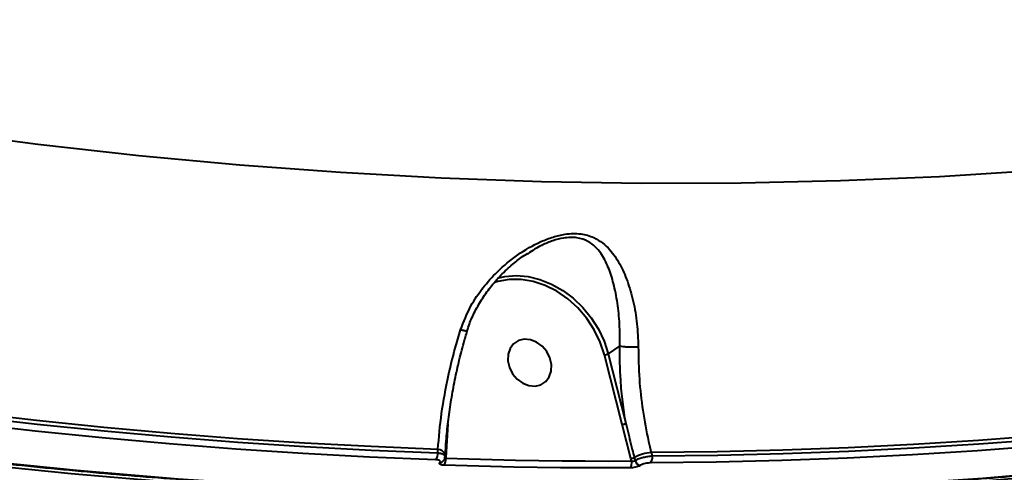
# Model space of a CAD drawing. Units: millimetres. Extents: x 683 to 22909, y -3622 to 15221.
# Drawn here: x 13795 to 13973, y 1393 to 1475 of the extents above; entities that cross this region are included whole.
import ezdxf

# ---------------------------------------------------------------- set-up
doc = ezdxf.new("R2010")
doc.units = ezdxf.units.MM
doc.layers.add('DiKom', color=7, linetype='Continuous')
doc.styles.add('style1', font='arial.ttf', dxfattribs={"width": 0.8})
doc.dimstyles.new('1-50', dxfattribs={"dimtxt": 400, "dimasz": 200, "dimexe": 100, "dimexo": 0, "dimgap": 200, "dimtad": 1, "dimtxsty": 'style1', "dimcen": 200, "dimclrd": 7, "dimclre": 7, "dimclrt": 7, "dimadec": 1, "dimazin": 2, "dimtfac": 1, "dimtmove": 0, "dimatfit": 2, "dimfxl": 0, "dimlwd": 25, "dimlwe": 18, "dimarcsym": 0})

# ---------------------------------------------------------------- blocks, each defined once
blk = doc.blocks.new('*D4')
at = {"layer": 'Defpoints', "color": 0, "linetype": 'Continuous', "transparency": 16777216}
for p in [(17675.86, 7042.83), (2184.24, 3102.5), (17675.86, -1946)]:
    blk.add_point(p, dxfattribs=at)
at = {"layer": 'DiKom', "color": 7, "linetype": 'Continuous', "lineweight": 18, "transparency": 16777216}
for p, q in [((17675.86, 7042.83), (17675.86, -2046)), ((2184.24, 3102.5), (2184.24, -2046))]:
    blk.add_line(p, q, dxfattribs=at)
at = {"layer": 'DiKom', "color": 7, "linetype": 'Continuous', "lineweight": 25, "transparency": 16777216}
blk.add_line((2384.24, -1946), (17475.86, -1946), dxfattribs=at)
at = {"layer": 'DiKom', "color": 7, "linetype": 'Continuous', "transparency": 16777216}
for points in [[(2384.24, -1912.67), (2384.24, -1979.33), (2184.24, -1946)], [(17475.86, -1912.67), (17475.86, -1979.33), (17675.86, -1946)]]:
    blk.add_solid(points, dxfattribs=at)
at = {"layer": 'DiKom', "color": 7, "linetype": 'Continuous', "lineweight": 40, "transparency": 16777216, "insert": (9649, -1235.43), "char_height": 400, "attachment_point": 5, "style": 'style1'}
blk.add_mtext('{\\fArial|b1|i0|c204|p34;\\H2.5x;15500}', dxfattribs=at)
blk = doc.blocks.new('*D5')
at = {"layer": 'Defpoints', "color": 0, "linetype": 'Continuous', "transparency": 16777216}
for p in [(13183.36, 9716.94), (14650.86, 2.44), (21256, 2.44)]:
    blk.add_point(p, dxfattribs=at)
at = {"layer": 'DiKom', "color": 7, "linetype": 'Continuous', "lineweight": 18, "transparency": 16777216}
for p, q in [((13183.36, 9716.94), (21356, 9716.94)), ((14650.86, 2.44), (21356, 2.44))]:
    blk.add_line(p, q, dxfattribs=at)
at = {"layer": 'DiKom', "color": 7, "linetype": 'Continuous', "lineweight": 25, "transparency": 16777216}
blk.add_line((21256, 9516.94), (21256, 202.44), dxfattribs=at)
at = {"layer": 'DiKom', "color": 7, "linetype": 'Continuous', "transparency": 16777216}
for points in [[(21222.67, 9516.94), (21289.33, 9516.94), (21256, 9716.94)], [(21222.67, 202.44), (21289.33, 202.44), (21256, 2.44)]]:
    blk.add_solid(points, dxfattribs=at)
at = {"layer": 'DiKom', "color": 7, "linetype": 'Continuous', "lineweight": 40, "transparency": 16777216, "insert": (20545.09, 4056), "char_height": 400, "attachment_point": 5, "rotation": 90, "style": 'style1'}
blk.add_mtext('{\\fArial|b1|i0|c204|p34;\\H2.5x;9700}', dxfattribs=at)
blk = doc.blocks.new('*D6')
at = {"layer": 'Defpoints', "color": 0, "transparency": 16777216}
for p in [(13711.86, 11716.94), (15281.38, -1354.85), (22809, -1354.85)]:
    blk.add_point(p, dxfattribs=at)
at = {"layer": 'DiKom', "color": 7, "lineweight": 18, "transparency": 16777216}
for p, q in [((13711.86, 11716.94), (22909, 11716.94)), ((15281.38, -1354.85), (22909, -1354.85))]:
    blk.add_line(p, q, dxfattribs=at)
at = {"layer": 'DiKom', "color": 7, "lineweight": 25, "transparency": 16777216}
blk.add_line((22809, 11516.94), (22809, -1154.85), dxfattribs=at)
at = {"layer": 'DiKom', "color": 7, "transparency": 16777216}
for points in [[(22775.67, 11516.94), (22842.33, 11516.94), (22809, 11716.94)], [(22775.67, -1154.85), (22842.33, -1154.85), (22809, -1354.85)]]:
    blk.add_solid(points, dxfattribs=at)
at = {"layer": 'DiKom', "color": 7, "lineweight": 200, "transparency": 16777216, "insert": (22098.43, 4265.5), "char_height": 400, "attachment_point": 5, "rotation": 90, "style": 'style1'}
blk.add_mtext('{\\fArial|b1|i0|c204|p34;\\H2.5x;13100}', dxfattribs=at)
blk = doc.blocks.new('*D7')
at = {"layer": 'Defpoints', "color": 0, "transparency": 16777216}
for p in [(19635.87, 6542.83), (682.9, 2309.5), (19635.87, -3521.5)]:
    blk.add_point(p, dxfattribs=at)
at = {"layer": 'DiKom', "color": 7, "lineweight": 18, "transparency": 16777216}
for p, q in [((19635.87, 6542.83), (19635.87, -3621.5)), ((682.9, 2309.5), (682.9, -3621.5))]:
    blk.add_line(p, q, dxfattribs=at)
at = {"layer": 'DiKom', "color": 7, "lineweight": 25, "transparency": 16777216}
blk.add_line((882.9, -3521.5), (19435.87, -3521.5), dxfattribs=at)
at = {"layer": 'DiKom', "color": 7, "transparency": 16777216}
for points in [[(882.9, -3488.17), (882.9, -3554.83), (682.9, -3521.5)], [(19435.87, -3488.17), (19435.87, -3554.83), (19635.87, -3521.5)]]:
    blk.add_solid(points, dxfattribs=at)
at = {"layer": 'DiKom', "color": 7, "lineweight": 200, "transparency": 16777216, "insert": (9807, -2810.59), "char_height": 400, "attachment_point": 5, "style": 'style1'}
blk.add_mtext('{\\fArial|b1|i0|c204|p34;\\H2.5x;19000}', dxfattribs=at)

msp = doc.modelspace()

# ---------------------------------------------------------------- linework, layer by layer
at = {"layer": 'DiKom', "color": 7, "linetype": 'Continuous', "lineweight": 40}
for p, q in [((13887.001, 1432.665), (13886.237, 1432.204)), ((13903.614, 1416.001), (13901.528, 1414.557)), ((13904.057, 1401.773), (13900.867, 1414.353)), ((13901.528, 1414.557), (13904.718, 1401.977)), ((13872.488, 1401.861), (13872.133, 1395.773)), ((13905.65, 1395.638), (13904.057, 1401.773)), ((13870.684, 1396.644), (13870.716, 1397.263)), ((13872.008, 1395.924), (13872.028, 1396.313)), ((13872.028, 1396.313), (13872.029, 1396.339)), ((13872.133, 1395.773), (13872.126, 1395.649)), ((13905.771, 1395.157), (13905.65, 1395.638)), ((13906.265, 1395.815), (13906.405, 1395.26)), ((13909.341, 1396.699), (13909.499, 1396.076))]:
    msp.add_line(p, q, dxfattribs=at)
at = {"layer": 'DiKom', "color": 7, "linetype": 'Continuous', "lineweight": 40, "flags": 128}
for points in [[(13779.972, 1454.917), (13798.301, 1452.513), (13816.605, 1450.458), (13834.879, 1448.754), (13853.117, 1447.4), (13871.313, 1446.398), (13889.461, 1445.747), (13907.556, 1445.447), (13925.592, 1445.499), (13943.563, 1445.903), (13961.463, 1446.658), (13979.287, 1447.765), (13997.029, 1449.223), (14014.684, 1451.031), (14032.245, 1453.189), (14049.707, 1455.696)], [(13900.867, 1414.353), (13900.099, 1416.668), (13899.022, 1418.893), (13897.663, 1420.975), (13896.054, 1422.863), (13894.234, 1424.512), (13892.248, 1425.881), (13890.142, 1426.938), (13887.969, 1427.657), (13885.78, 1428.021), (13883.628, 1428.021), (13881.566, 1427.657), (13880.934, 1427.464)], [(13881.498, 1428.245), (13882.839, 1428.543), (13884.909, 1428.703), (13887.036, 1428.524), (13889.175, 1428.012), (13891.279, 1427.176), (13893.302, 1426.036), (13895.2, 1424.615), (13896.933, 1422.945), (13898.463, 1421.061), (13899.757, 1419.005), (13900.786, 1416.822), (13901.528, 1414.557)], [(13883.388, 1413.28), (13883.67, 1412.073), (13884.248, 1410.937), (13885.076, 1409.963), (13886.086, 1409.232), (13887.197, 1408.802), (13888.318, 1408.708), (13889.359, 1408.958), (13890.235, 1409.531), (13890.876, 1410.381), (13891.229, 1411.44), (13891.266, 1412.62), (13890.984, 1413.828), (13890.406, 1414.965), (13889.578, 1415.938), (13888.567, 1416.669), (13887.457, 1417.099), (13886.336, 1417.193), (13885.295, 1416.943), (13884.418, 1416.37), (13883.778, 1415.52), (13883.425, 1414.461), (13883.388, 1413.28)], [(14091.547, 1409.573), (14074.266, 1405.947), (14056.872, 1402.662), (14039.368, 1399.719), (14021.76, 1397.118), (14004.054, 1394.861), (13986.255, 1392.948), (13968.368, 1391.38), (13950.399, 1390.158), (13932.353, 1389.28), (13914.236, 1388.749), (13896.052, 1388.564), (13877.809, 1388.724), (13859.51, 1389.231), (13841.162, 1390.084), (13822.77, 1391.282), (13804.341, 1392.825), (13785.878, 1394.714)], [(13786.828, 1395.371), (13805.29, 1393.483), (13823.72, 1391.939), (13842.112, 1390.741), (13860.46, 1389.888), (13878.758, 1389.381), (13897.002, 1389.221), (13915.185, 1389.406), (13933.303, 1389.937), (13951.349, 1390.815), (13969.318, 1392.037), (13987.205, 1393.606), (14005.004, 1395.519), (14022.71, 1397.776), (14040.317, 1400.376), (14057.821, 1403.319), (14075.216, 1406.604), (14092.496, 1410.23)], [(13870.716, 1397.263), (13858.657, 1397.754), (13846.579, 1398.395), (13834.481, 1399.186), (13822.367, 1400.126), (13810.238, 1401.216), (13798.094, 1402.456), (13785.939, 1403.844), (13773.773, 1405.382)], [(13773.934, 1404.747), (13786.075, 1403.214), (13798.207, 1401.829), (13810.326, 1400.593), (13822.431, 1399.505), (13834.521, 1398.566), (13846.594, 1397.776), (13858.649, 1397.136), (13870.684, 1396.644)], [(13870.366, 1395.386), (13858.321, 1395.878), (13846.256, 1396.52), (13834.173, 1397.31), (13822.073, 1398.249), (13809.958, 1399.338), (13797.829, 1400.576), (13785.688, 1401.961), (13773.536, 1403.496)], [(14003.684, 1401.976), (13992.011, 1400.797), (13980.301, 1399.767), (13968.554, 1398.884), (13956.774, 1398.15), (13944.961, 1397.565), (13933.117, 1397.128), (13921.243, 1396.839), (13909.341, 1396.699)], [(13909.499, 1396.076), (13921.377, 1396.216), (13933.226, 1396.504), (13945.046, 1396.94), (13956.835, 1397.524), (13968.592, 1398.255), (13980.314, 1399.134), (13992.001, 1400.16), (14003.65, 1401.334)], [(14003.442, 1400.08), (13991.783, 1398.905), (13980.087, 1397.878), (13968.355, 1396.998), (13956.588, 1396.266), (13944.79, 1395.682), (13932.96, 1395.246), (13921.101, 1394.958), (13909.214, 1394.818)], [(13872.126, 1395.649), (13876.342, 1395.523), (13880.555, 1395.416), (13884.765, 1395.326), (13888.973, 1395.256), (13893.177, 1395.203), (13897.378, 1395.17), (13901.576, 1395.154), (13905.771, 1395.157)], [(13905.481, 1393.896), (13901.282, 1393.894), (13897.081, 1393.909), (13892.876, 1393.943), (13888.668, 1393.995), (13884.457, 1394.066), (13880.244, 1394.155), (13876.027, 1394.263), (13871.808, 1394.389)]]:
    msp.add_lwpolyline(points, dxfattribs=at)
at = {"layer": 'DiKom', "color": 7, "linetype": 'Continuous', "lineweight": 40}
for centre, radius, start, end in [((13900.725, 1415.98), 1.634, 274.98052, 299.42532), ((13903.915, 1403.4), 1.634, 274.98052, 299.42532), ((13870.626, 1395.741), 1.525, 23.11418, 86.63302), ((13869.248, 1396.338), 1.468, 319.58905, 12.04225), ((13871.073, 1395.705), 0.821, 270.96772, 318.12769), ((13870.701, 1395.339), 1.459, 319.35131, 12.27546), ((13904.398, 1394.81), 1.417, 319.84524, 14.18215), ((13905.479, 1397.391), 1.761, 275.56949, 296.51181), ((13910.212, 1387.879), 8.863, 95.63629, 116.44442), ((13907.563, 1395.522), 1.187, 192.73608, 259.54429), ((13908.124, 1395.727), 1.419, 320.15014, 14.25259)]:
    msp.add_arc(centre, radius, start, end, dxfattribs=at)
for points, knots in [([(13527.856, 1457.453), (13530.84, 1456.357), (13539.494, 1453.18), (13553.851, 1448.137), (13570.932, 1442.417), (13588.048, 1436.985), (13605.192, 1431.839), (13622.361, 1426.98), (13639.548, 1422.409), (13656.752, 1418.129), (13673.965, 1414.139), (13691.185, 1410.441), (13708.407, 1407.036), (13725.625, 1403.925), (13742.836, 1401.109), (13760.036, 1398.587), (13777.219, 1396.362), (13794.381, 1394.434), (13811.518, 1392.803), (13828.626, 1391.469), (13845.699, 1390.433), (13862.733, 1389.695), (13879.724, 1389.256), (13896.668, 1389.114), (13913.559, 1389.273), (13930.394, 1389.728), (13947.169, 1390.483), (13963.878, 1391.535), (13980.517, 1392.886), (13997.083, 1394.533), (14013.57, 1396.478), (14029.975, 1398.72), (14046.294, 1401.256), (14062.519, 1404.092), (14077.888, 1407.057), (14087.806, 1409.194), (14092.384, 1410.18)], [0, 0, 0, 0, 0.01577084, 0.04572705, 0.07568358, 0.10564001, 0.13559631, 0.16555251, 0.19550875, 0.22546479, 0.25542083, 0.28537681, 0.31533243, 0.34528823, 0.37524377, 0.40519917, 0.43515453, 0.46510974, 0.4950647, 0.5250197, 0.55497451, 0.58492911, 0.61488354, 0.64483785, 0.67479208, 0.70474601, 0.73469988, 0.76465354, 0.79460704, 0.82456039, 0.85451358, 0.88446649, 0.9144193, 0.94437191, 0.9743243, 1, 1, 1, 1]), ([(13874.805, 1418.879), (13875.378, 1420.361), (13876.421, 1423.061), (13878.808, 1426.534), (13881.618, 1429.681), (13885.107, 1432.582), (13888.601, 1434.606), (13891.54, 1435.732), (13894.014, 1436.322), (13896.627, 1436.382), (13898.86, 1435.723), (13900.548, 1434.669), (13902.157, 1433.121), (13903.692, 1430.859), (13905.069, 1427.719), (13906.12, 1424.097), (13906.83, 1420.108), (13906.928, 1417.236), (13906.976, 1415.837)], [0, 0, 0, 0, 0.0785435, 0.1430528, 0.2075988, 0.2872131, 0.3665459, 0.4057493, 0.444848, 0.4974409, 0.5496881, 0.5922652, 0.6349348, 0.7072917, 0.7797243, 0.854479, 0.9291376, 1, 1, 1, 1]), ([(13903.618, 1416.002), (13903.618, 1416.003), (13903.66, 1417.363), (13903.639, 1420.013), (13903.248, 1423.822), (13902.568, 1427.254), (13901.597, 1430.281), (13900.478, 1432.466), (13899.212, 1433.987), (13897.866, 1435.015), (13895.977, 1435.674), (13893.682, 1435.608), (13891.508, 1435.042), (13890.2, 1434.504), (13888.654, 1433.772), (13887.813, 1433.209), (13887.001, 1432.665)], [0, 0, 0, 0, 0.0000498, 0.1064683, 0.217866, 0.332434, 0.439295, 0.54851, 0.6090669, 0.6709596, 0.7430547, 0.8146344, 0.8669784, 0.9216638, 0.9244604, 1, 1, 1, 1]), ([(14178.438, 1435.605), (14178.175, 1434.118), (14177.515, 1430.394), (14176.16, 1423.428), (14174.402, 1414.806), (14172.36, 1405.233), (14170.069, 1394.857), (14167.554, 1383.792), (14164.827, 1372.078), (14161.9, 1359.764), (14158.754, 1346.761), (14155.361, 1332.965), (14151.719, 1318.367), (14147.827, 1302.973), (14143.729, 1286.955), (14139.474, 1270.51), (14135.075, 1253.68), (14130.546, 1236.511), (14125.851, 1218.869), (14120.954, 1200.614), (14115.856, 1181.753), (14110.56, 1162.307), (14105.127, 1142.493), (14099.619, 1122.544), (14094.049, 1102.497), (14088.428, 1082.392), (14082.715, 1062.078), (14076.866, 1041.398), (14070.886, 1020.373), (14064.783, 999.035), (14058.628, 977.627), (14052.176, 955.309), (14045.433, 932.115), (14038.411, 908.103), (14031.332, 884.04), (14024.212, 859.988), (14017.069, 836.01), (14010.33, 813.536), (14004.003, 792.567), (13998.087, 773.072), (13992.233, 753.901), (13986.399, 734.912), (13980.597, 716.147), (13974.837, 697.647), (13969.186, 679.628), (13963.712, 662.304), (13958.418, 645.688), (13953.308, 629.778), (13948.338, 614.439), (13943.471, 599.558), (13938.72, 585.182), (13934.097, 571.353), (13929.658, 558.232), (13925.45, 545.96), (13921.474, 534.538), (13917.729, 523.954), (13914.186, 514.126), (13910.821, 504.987), (13907.647, 496.583), (13904.674, 488.949), (13901.938, 482.18), (13899.466, 476.347), (13897.256, 471.434), (13895.304, 467.414), (13893.592, 464.255), (13892.107, 461.917), (13890.888, 460.536), (13890.102, 459.977), (13889.807, 460.172), (13889.747, 460.212)], [0, 0, 0, 0, 0.0098027, 0.0245506, 0.0397282, 0.05492, 0.0701117, 0.0852894, 0.1000386, 0.1148005, 0.1295624, 0.1443115, 0.1594896, 0.1746814, 0.1898734, 0.2050516, 0.2197817, 0.2345243, 0.2492671, 0.263997, 0.2791538, 0.2943241, 0.3094949, 0.3246513, 0.3393828, 0.3541267, 0.3688709, 0.3836022, 0.3987614, 0.4139344, 0.4291071, 0.4442663, 0.4613069, 0.4783574, 0.495398, 0.5128067, 0.5302258, 0.5476346, 0.5623851, 0.5771484, 0.5919118, 0.6066623, 0.6218415, 0.6370347, 0.6522279, 0.6674073, 0.6821324, 0.6968705, 0.7116084, 0.7263337, 0.7414854, 0.7566506, 0.771816, 0.7869676, 0.801717, 0.8164794, 0.8312415, 0.845991, 0.861171, 0.8763651, 0.891559, 0.9067391, 0.9214835, 0.9362407, 0.9509978, 0.965742, 0.9809169, 0.9961057, 1, 1, 1, 1]), ([(13876.039, 1418.685), (13876.155, 1419.09), (13876.508, 1420.319), (13877.424, 1422.306), (13878.761, 1424.649), (13880.419, 1426.92), (13882.353, 1429.078), (13884.422, 1430.94), (13885.985, 1432.154), (13886.83, 1432.652), (13886.962, 1432.731)], [0, 0, 0, 0, 0.0696134, 0.2115279, 0.3603425, 0.5153813, 0.6753879, 0.838278, 0.9746438, 1, 1, 1, 1]), ([(13865.545, 505.694), (13865.518, 504.383), (13865.462, 501.756), (13865.789, 499.422), (13866.352, 498.107), (13867.117, 497.7), (13868.115, 498.1), (13869.361, 499.331), (13870.863, 501.432), (13872.624, 504.414), (13874.626, 508.249), (13876.842, 512.886), (13879.264, 518.292), (13881.878, 524.428), (13884.702, 531.333), (13887.761, 539.07), (13891.059, 547.661), (13894.596, 557.111), (13898.333, 567.316), (13902.223, 578.146), (13906.254, 589.566), (13910.414, 601.528), (13914.734, 614.124), (13919.249, 627.456), (13923.959, 641.531), (13928.861, 656.341), (13933.898, 671.722), (13939.016, 687.502), (13944.204, 703.644), (13949.45, 720.106), (13954.789, 736.999), (13960.264, 754.458), (13965.87, 772.473), (13971.6, 791.027), (13977.39, 809.909), (13983.464, 829.861), (13989.82, 850.894), (13996.449, 872.996), (14003.142, 895.483), (14009.885, 918.31), (14016.661, 941.424), (14023.061, 963.419), (14029.076, 984.238), (14034.705, 1003.849), (14040.281, 1023.403), (14045.846, 1043.047), (14051.389, 1062.75), (14056.899, 1082.477), (14062.313, 1101.999), (14067.568, 1121.093), (14072.66, 1139.737), (14077.586, 1157.915), (14082.384, 1175.77), (14087.091, 1193.434), (14091.694, 1210.868), (14096.182, 1228.033), (14100.501, 1244.73), (14104.606, 1260.776), (14108.495, 1276.16), (14112.168, 1290.88), (14115.655, 1305.047), (14118.98, 1318.764), (14122.129, 1331.987), (14125.093, 1344.678), (14127.836, 1356.685), (14130.327, 1367.875), (14132.569, 1378.248), (14134.567, 1387.819), (14136.338, 1396.665), (14137.899, 1404.867), (14139.214, 1412.3), (14140.084, 1417.532), (14140.431, 1419.994), (14140.503, 1420.505)], [0, 0, 0, 0, 0.0167042, 0.0334481, 0.0472268, 0.0610172, 0.0748073, 0.0885855, 0.1027641, 0.1169558, 0.1311476, 0.1453265, 0.159106, 0.1728977, 0.1866891, 0.2004686, 0.2146498, 0.2288439, 0.2430381, 0.2572193, 0.2709769, 0.2847464, 0.2985159, 0.3122735, 0.3264293, 0.3405977, 0.3547663, 0.3689223, 0.3827035, 0.3964968, 0.4102898, 0.4240712, 0.4382529, 0.4524474, 0.4666421, 0.4808238, 0.4967436, 0.5126724, 0.5285923, 0.5448556, 0.5611287, 0.5773925, 0.5911547, 0.6049289, 0.6187029, 0.632465, 0.6466275, 0.6608025, 0.6749777, 0.68914, 0.7029021, 0.7166761, 0.7304499, 0.7442119, 0.7583725, 0.7725462, 0.7867197, 0.8008805, 0.8146605, 0.8284524, 0.8422442, 0.8560241, 0.8702042, 0.8843972, 0.8985903, 0.9127704, 0.9265484, 0.9403384, 0.9541283, 0.9679064, 0.982086, 0.9962786, 1, 1, 1, 1]), ([(13870.716, 1397.263), (13870.905, 1399.415), (13871.288, 1403.781), (13872.441, 1409.989), (13873.665, 1415.058), (13874.475, 1417.772), (13874.805, 1418.879)], [0, 0, 0, 0, 0.30726, 0.6233002, 0.8463523, 1, 1, 1, 1]), ([(13872.062, 1396.335), (13872.107, 1397.149), (13872.215, 1399.083), (13872.553, 1402.252), (13873.05, 1405.793), (13873.691, 1409.382), (13874.47, 1412.971), (13875.246, 1416.086), (13875.81, 1417.972), (13876.025, 1418.69)], [0, 0, 0, 0, 0.1142779, 0.2716057, 0.4296937, 0.5880362, 0.7460695, 0.9033617, 1, 1, 1, 1]), ([(13875.976, 1418.705), (13875.968, 1418.691), (13875.95, 1418.656), (13875.613, 1418.698), (13875.207, 1418.783), (13874.917, 1418.851), (13874.843, 1418.87), (13874.805, 1418.879)], [0, 0, 0, 0, 0.227483, 0.5608442, 0.8941579, 0.9439037, 1, 1, 1, 1]), ([(13903.614, 1416.001), (13903.615, 1416.002), (13903.616, 1416.002), (13903.617, 1416.002), (13903.618, 1416.002)], [0, 0, 0, 0, 0.69518398, 1, 1, 1, 1]), ([(13904.718, 1401.977), (13904.522, 1403.265), (13904.13, 1405.851), (13903.688, 1410.554), (13903.642, 1413.932), (13903.614, 1416.001)], [0, 0, 0, 0, 0.2774673, 0.5573101, 1, 1, 1, 1]), ([(13903.618, 1416.002), (13903.791, 1415.963), (13904.137, 1415.885), (13904.901, 1415.811), (13905.74, 1415.781), (13906.408, 1415.796), (13906.805, 1415.822), (13906.936, 1415.833), (13906.976, 1415.837)], [0, 0, 0, 0, 0.2204637, 0.4409677, 0.6614577, 0.8819567, 0.9635553, 1, 1, 1, 1]), ([(13906.976, 1415.837), (13907.011, 1413.886), (13907.077, 1410.057), (13907.743, 1404.281), (13908.557, 1399.852), (13909.176, 1397.362), (13909.341, 1396.699)], [0, 0, 0, 0, 0.3028926, 0.5944553, 0.8920376, 1, 1, 1, 1]), ([(13904.718, 1401.977), (13904.794, 1401.661), (13905.176, 1400.08), (13905.704, 1398.026), (13906.144, 1396.293), (13906.265, 1395.815)], [0, 0, 0, 0, 0.15332936, 0.76662164, 1, 1, 1, 1]), ([(13871.087, 1394.884), (13871.125, 1394.944), (13871.2, 1395.064), (13871.104, 1395.218), (13870.86, 1395.331), (13870.579, 1395.376), (13870.399, 1395.385), (13870.366, 1395.386)], [0, 0, 0, 0, 0.2340916, 0.4679768, 0.7039384, 0.9448497, 1, 1, 1, 1]), ([(13870.684, 1396.644), (13870.739, 1396.637), (13871.037, 1396.596), (13871.509, 1396.476), (13871.892, 1396.238), (13872.052, 1396.04), (13872.001, 1395.931), (13871.997, 1395.923)], [0, 0, 0, 0, 0.0697397, 0.3749676, 0.6751579, 0.9738537, 1, 1, 1, 1]), ([(13871.673, 1395.166), (13871.703, 1395.194), (13871.837, 1395.32), (13871.974, 1395.587), (13871.983, 1395.833), (13871.986, 1395.923)], [0, 0, 0, 0, 0.1551424, 0.6938538, 1, 1, 1, 1]), ([(13871.928, 1395.588), (13871.939, 1395.589), (13871.978, 1395.593), (13872.055, 1395.62), (13872.115, 1395.644), (13872.126, 1395.649)], [0, 0, 0, 0, 0.2509006, 0.8570896, 1, 1, 1, 1]), ([(13905.771, 1395.157), (13905.825, 1395.151), (13905.931, 1395.138), (13906.106, 1395.151), (13906.266, 1395.189), (13906.361, 1395.231), (13906.4, 1395.257), (13906.405, 1395.26)], [0, 0, 0, 0, 0.24422456, 0.48585351, 0.72474259, 0.96176469, 1, 1, 1, 1]), ([(13906.405, 1395.26), (13906.433, 1395.276), (13906.634, 1395.389), (13907.105, 1395.597), (13907.89, 1395.84), (13908.735, 1396.017), (13909.245, 1396.056), (13909.499, 1396.076)], [0, 0, 0, 0, 0.0387483, 0.2783704, 0.5186435, 0.7594398, 1, 1, 1, 1]), ([(13871.808, 1394.389), (13871.774, 1394.39), (13871.594, 1394.397), (13871.312, 1394.442), (13871.069, 1394.553), (13870.973, 1394.705), (13871.049, 1394.825), (13871.087, 1394.884)], [0, 0, 0, 0, 0.0557351, 0.2967944, 0.5327315, 0.7662291, 1, 1, 1, 1]), ([(13907.348, 1394.355), (13907.331, 1394.345), (13907.211, 1394.275), (13906.928, 1394.15), (13906.455, 1394.011), (13905.944, 1393.916), (13905.635, 1393.903), (13905.481, 1393.896)], [0, 0, 0, 0, 0.0386269, 0.278196, 0.5183839, 0.7592565, 1, 1, 1, 1]), ([(13909.214, 1394.818), (13909.059, 1394.811), (13908.751, 1394.797), (13908.241, 1394.7), (13907.768, 1394.56), (13907.485, 1394.434), (13907.365, 1394.364), (13907.348, 1394.355)], [0, 0, 0, 0, 0.2406793, 0.4814685, 0.721634, 0.961257, 1, 1, 1, 1])]:
    msp.add_open_spline(points, degree=3, knots=knots, dxfattribs=at)

# ---------------------------------------------------------------- dimensions: what is measured, and where the dimension line sits
at = {"layer": 'DiKom', "color": 3, "lineweight": 200}
dim = msp.add_linear_dim(base=(22809, -1354.854), p1=(13711.864, 11716.938), p2=(15281.377, -1354.854), angle=90, text='{\\fArial|b1|i0|c204|p34;\\H2.5x;13100}', dimstyle='1-50', dxfattribs=at)
dim.commit()
dim.dimension.update_dxf_attribs({"geometry": '*D6', "text_midpoint": (22809, 4265.5), "dimtype": 160})
at = {"layer": 'DiKom', "color": 7, "linetype": 'Continuous', "lineweight": 40}
dim = msp.add_linear_dim(base=(21256, 2.443), p1=(13183.364, 9716.938), p2=(14650.857, 2.443), angle=90, text='{\\fArial|b1|i0|c204|p34;\\H2.5x;9700}', dimstyle='1-50', dxfattribs=at)
dim.commit()
dim.dimension.update_dxf_attribs({"geometry": '*D5', "text_midpoint": (21256, 4056), "dimtype": 160})
dim = msp.add_linear_dim(base=(17675.864, -1946), p1=(2184.241, 3102.5), p2=(17675.864, 7042.829), text='{\\fArial|b1|i0|c204|p34;\\H2.5x;15500}', dimstyle='1-50', dxfattribs=at)
dim.commit()
dim.dimension.update_dxf_attribs({"geometry": '*D4', "text_midpoint": (9649, -1946), "dimtype": 160})
at = {"layer": 'DiKom', "color": 3, "lineweight": 200}
dim = msp.add_linear_dim(base=(19635.873, -3521.5), p1=(682.901, 2309.5), p2=(19635.873, 6542.829), text='{\\fArial|b1|i0|c204|p34;\\H2.5x;19000}', dimstyle='1-50', dxfattribs=at)
dim.commit()
dim.dimension.update_dxf_attribs({"geometry": '*D7', "text_midpoint": (9807, -3521.5), "dimtype": 160})

doc.saveas('drawing.dxf')
